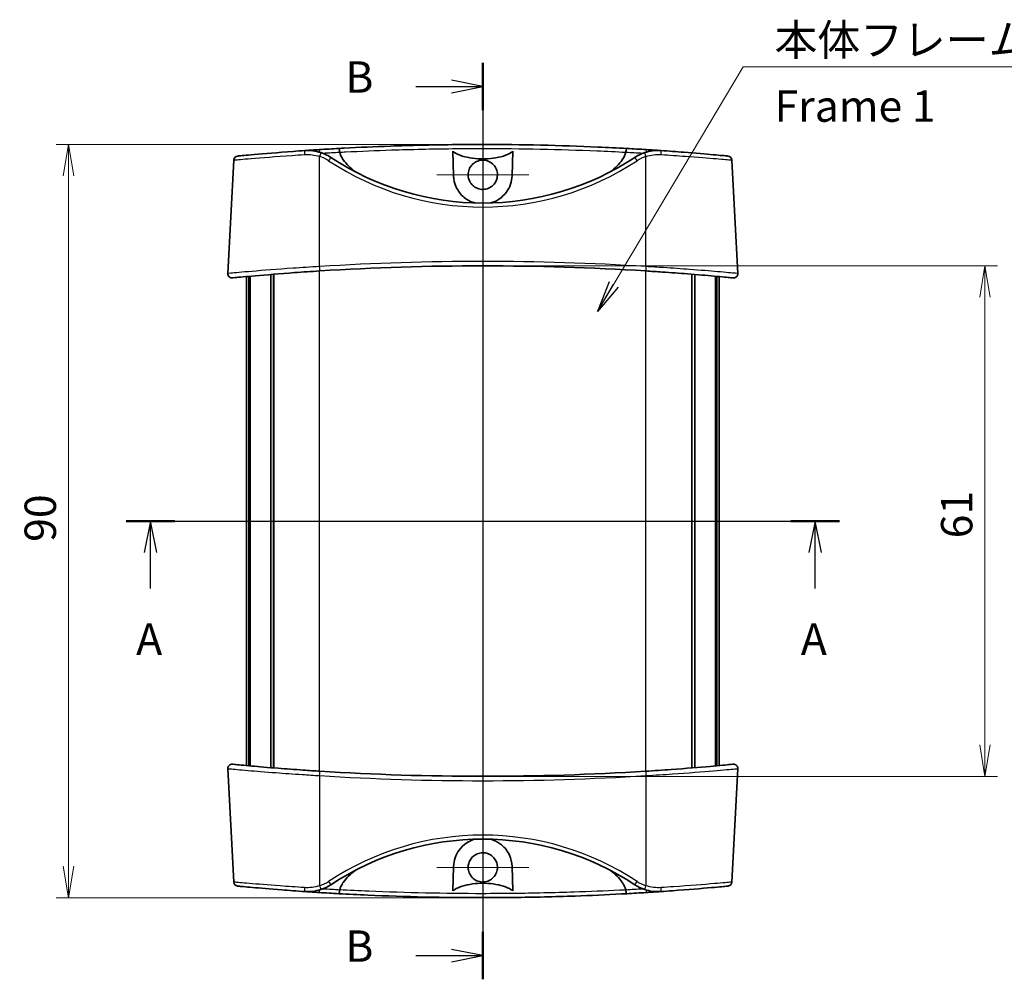
# Model space of a CAD drawing. Units: millimetres. Extents: x 14 to 2000, y 8 to 430.
# Drawn here: x 613 to 731, y 205 to 319 of the extents above; entities that cross this region are included whole.
import ezdxf

# ---------------------------------------------------------------- set-up
doc = ezdxf.new("R2010")
doc.units = ezdxf.units.MM
doc.layers.get('Defpoints').update_dxf_attribs({"lineweight": 25})
for name, color, linetype, lineweight in [('Center Mark (ISO)', 131, 'Continuous', 18), ('Centerline (ISO)', 131, 'Continuous', 18), ('Dimension (ISO)', 7, 'Continuous', 18), ('Dimension (ISO) @ 1', 7, 'Continuous', 18), ('Section Line (ISO)', 7, 'Continuous', 25), ('Symbol (ISO)', 7, 'Continuous', 18), ('Symbol (ISO) @ 1', 7, 'Continuous', 18), ('Visible (ISO)', 7, 'Continuous', 35), ('Visible Narrow (ISO)', 7, 'Continuous', 25)]:
    doc.layers.add(name, color=color, linetype=linetype, lineweight=lineweight)
doc.styles.add('Note Text (TK)', font='MS PGothic.ttf')
doc.dimstyles.new('Default - Method 1b (TK)', dxfattribs={"dimtxt": 2.5, "dimasz": 2.5, "dimexe": 1, "dimexo": 1.5, "dimgap": 1, "dimtad": 1, "dimrnd": 1e-08, "dimdsep": 46, "dimtxsty": 'Note Text (TK)', "dimblk": 'OPEN', "dimcen": 0.09, "dimdle": 5, "dimclrd": 100, "dimclre": 100, "dimclrt": 7, "dimadec": 1, "dimazin": 1, "dimtfac": 1, "dimtmove": 0, "dimatfit": 3, "dimldrblk": 'OPEN', "dimfxl": 1, "dimtolj": 1, "dimlwd": -1, "dimlwe": -1, "dimarcsym": 0})
doc.dimstyles.new('Default - Method 1b (TK)$7', dxfattribs={"dimtxt": 2.5, "dimasz": 2.5, "dimexe": 1, "dimexo": 1.5, "dimgap": 1, "dimtad": 1, "dimrnd": 1e-08, "dimdsep": 46, "dimtxsty": 'Note Text (TK)', "dimblk": 'OPEN', "dimcen": 0.09, "dimdle": 5, "dimclrd": 100, "dimclre": 100, "dimclrt": 7, "dimadec": 1, "dimazin": 1, "dimtfac": 1, "dimtmove": 0, "dimatfit": 3, "dimldrblk": 'OPEN', "dimfxl": 1, "dimtolj": 1, "dimlwd": -1, "dimlwe": -1, "dimarcsym": 0})

# ---------------------------------------------------------------- blocks, each defined once
blk = doc.blocks.new('_Open')
at = {"color": 0, "linetype": 'ByBlock', "lineweight": -2}
for p, q in [((-1, 0.167), (0, 0)), ((-1, -0.167), (0, 0)), ((0, 0), (-1, 0))]:
    blk.add_line(p, q, dxfattribs=at)
blk = doc.blocks.new('2dTransSection4')
at = {"layer": 'Section Line (ISO)', "linetype": 'Continuous'}
for p, q in [((154.595, 175.61), (211.421, 175.61)), ((156.536, 175.61), (156.036, 173.11)), ((156.536, 173.11), (156.536, 175.61)), ((157.036, 173.11), (156.536, 175.61)), ((209.479, 175.61), (208.979, 173.11)), ((209.479, 173.11), (209.479, 175.61)), ((209.979, 173.11), (209.479, 175.61)), ((156.536, 170.246), (156.536, 173.11)), ((209.479, 170.246), (209.479, 173.11))]:
    blk.add_line(p, q, dxfattribs=at)
at = {"layer": 'Section Line (ISO)', "linetype": 'Continuous', "lineweight": 50}
for p, q in [((154.595, 175.61), (158.477, 175.61)), ((207.538, 175.61), (211.421, 175.61))]:
    blk.add_line(p, q, dxfattribs=at)
at = {"layer": 'Section Line (ISO)', "char_height": 2.5, "attachment_point": 7, "style": 'Note Text (TK)'}
for insert in [(155.4, 164.173), (208.343, 164.173)]:
    blk.add_mtext('A', dxfattribs=dict(at, insert=insert))
blk = doc.blocks.new('2dTransSection5')
at = {"layer": 'Section Line (ISO)', "linetype": 'Continuous'}
for p, q in [((183.011, 212.11), (183.011, 139.106)), ((177.668, 210.225), (180.511, 210.225)), ((183.011, 210.225), (180.511, 210.725)), ((180.511, 210.225), (183.011, 210.225)), ((180.511, 209.725), (183.011, 210.225)), ((183.011, 140.991), (180.511, 141.491)), ((177.668, 140.991), (180.511, 140.991)), ((180.511, 140.991), (183.011, 140.991)), ((180.511, 140.491), (183.011, 140.991))]:
    blk.add_line(p, q, dxfattribs=at)
at = {"layer": 'Section Line (ISO)', "linetype": 'Continuous', "lineweight": 50}
for p, q in [((183.011, 212.11), (183.011, 208.34)), ((183.011, 142.875), (183.011, 139.106))]:
    blk.add_line(p, q, dxfattribs=at)
at = {"layer": 'Section Line (ISO)', "char_height": 2.5, "attachment_point": 7, "style": 'Note Text (TK)'}
for insert in [(172.057, 208.953), (172.057, 139.719)]:
    blk.add_mtext('B', dxfattribs=dict(at, insert=insert))
blk = doc.blocks.new('*D33')
at = {"layer": 'Defpoints', "color": 0}
for p in [(668.27, 304.41), (618.77, 214.41), (668.27, 214.41)]:
    blk.add_point(p, dxfattribs=at)
at = {"layer": 'Dimension (ISO)', "color": 100}
for p, q in [((666.02, 304.41), (617.27, 304.41)), ((618.77, 300.66), (618.77, 218.16)), ((666.02, 214.41), (617.27, 214.41))]:
    blk.add_line(p, q, dxfattribs=at)
at = {"layer": 'Dimension (ISO)', "color": 100, "xscale": 3.75, "yscale": 3.75, "zscale": 3.75}
for p, rotation in [((618.77, 304.41), 90), ((618.77, 214.41), 270)]:
    blk.add_blockref('_Open', p, dxfattribs=dict(at, rotation=rotation))
at = {"layer": 'Dimension (ISO)', "color": 7, "insert": (615.39, 256.93), "char_height": 3.75, "attachment_point": 4, "rotation": 90, "style": 'Note Text (TK)'}
blk.add_mtext('\\A1;90', dxfattribs=at)
blk = doc.blocks.new('*D36')
at = {"layer": 'Defpoints', "color": 0}
for p in [(668.27, 289.91), (668.27, 228.91), (728.27, 228.91)]:
    blk.add_point(p, dxfattribs=at)
at = {"layer": 'Dimension (ISO)', "color": 100}
for p, q in [((670.52, 289.91), (729.77, 289.91)), ((728.27, 286.16), (728.27, 232.66)), ((670.52, 228.91), (729.77, 228.91))]:
    blk.add_line(p, q, dxfattribs=at)
at = {"layer": 'Dimension (ISO)', "color": 100, "xscale": 3.75, "yscale": 3.75, "zscale": 3.75}
for p, rotation in [((728.27, 289.91), 90), ((728.27, 228.91), 270)]:
    blk.add_blockref('_Open', p, dxfattribs=dict(at, rotation=rotation))
at = {"layer": 'Dimension (ISO)', "color": 7, "insert": (724.89, 257.35), "char_height": 3.75, "attachment_point": 4, "rotation": 90, "style": 'Note Text (TK)'}
blk.add_mtext('\\A1;61', dxfattribs=at)

msp = doc.modelspace()

# ---------------------------------------------------------------- linework, layer by layer
at = {"layer": 'Center Mark (ISO)', "linetype": 'Continuous'}
for p, q in [((668.2668, 306.2969), (668.2668, 295.2975)), ((673.7665, 300.7972), (662.7671, 300.7972)), ((668.2668, 223.5324), (668.2668, 212.533)), ((673.7665, 218.0327), (662.7671, 218.0327))]:
    msp.add_line(p, q, dxfattribs=at)
at = {"layer": 'Centerline (ISO)', "linetype": 'Continuous'}
for p, q in [((668.2668, 308.1649), (668.2668, 210.6649)), ((636.2668, 259.4149), (700.2668, 259.4149))]:
    msp.add_line(p, q, dxfattribs=at)
at = {"layer": 'Visible (ISO)'}
for p, q in [((664.769, 300.6748), (664.6666, 303.6067)), ((671.8671, 303.6067), (671.7647, 300.6748)), ((638.5081, 302.5587), (637.7972, 288.9952)), ((698.0256, 302.5587), (698.7364, 288.9952)), ((640.0168, 230.2013), (640.0168, 288.6285)), ((640.3204, 230.1738), (640.3204, 288.6561)), ((640.4626, 230.161), (640.4626, 288.6689)), ((642.9276, 229.9495), (642.9276, 288.8804)), ((643.275, 229.9213), (643.275, 288.9086)), ((643.3039, 229.9189), (643.3039, 288.9109)), ((693.2297, 229.9189), (693.2297, 288.9109)), ((693.2586, 229.9213), (693.2586, 288.9086)), ((693.6061, 229.9495), (693.6061, 288.8804)), ((696.0711, 230.161), (696.0711, 288.6689)), ((696.2132, 230.1738), (696.2132, 288.6561)), ((696.5168, 230.2013), (696.5168, 288.6285)), ((638.5081, 216.2712), (637.7972, 229.8346)), ((698.0256, 216.2712), (698.7364, 229.8346)), ((664.6666, 215.2232), (664.769, 218.1551)), ((671.7647, 218.1551), (671.8671, 215.2232))]:
    msp.add_line(p, q, dxfattribs=at)
for centre, radius, start, end in [((668.2668, -6.4184), 310.8333, 93.173339, 93.602592), ((668.2668, -6.4184), 310.8333, 86.397408, 86.826661), ((639.0074, 302.5325), 0.5, 95.410106, 177), ((647.349, 298.6987), 5, 56.558952, 71.634995), ((668.2668, 330.3729), 32.9579, 236.558952, 303.441048), ((689.1846, 298.6987), 5, 108.365005, 123.441048), ((697.5263, 302.5325), 0.5, 3, 84.589894), ((668.2668, -20.9184), 310.8333, 86.408995, 93.591005), ((638.2966, 288.969), 0.5, 177, 275.52409), ((698.2371, 288.969), 0.5, 264.47591, 3), ((638.2966, 229.8608), 0.5, 84.47591, 183), ((668.2668, 539.7483), 310.8333, 266.408995, 273.591005), ((698.2371, 229.8608), 0.5, 357, 95.52409), ((668.2668, 188.457), 32.9579, 56.558952, 123.441048), ((639.0074, 216.2974), 0.5, 183, 264.589894), ((647.349, 220.1311), 5, 288.365005, 303.441048), ((689.1846, 220.1311), 5, 236.558952, 251.634995), ((697.5263, 216.2974), 0.5, 275.410106, 357), ((668.2668, 525.2483), 310.8333, 266.397408, 266.826661), ((668.2668, 525.2483), 310.8333, 273.173339, 273.602592)]:
    msp.add_arc(centre, radius, start, end, dxfattribs=at)
for points, knots in [([(647.007, 303.687), (646.5277, 303.6542), (646.0548, 303.6206), (643.7591, 303.4527), (642.1174, 303.3153), (639.9717, 303.1259), (639.3222, 303.0644), (638.9987, 303.0339), (638.9612, 303.0304), (638.9618, 303.0306)], [0, 0, 0, 0, 0.14612165, 0.14612165, 0.72718775, 0.72718775, 1.2094435, 1.2094435, 1.35896022, 1.35896022, 1.35896022, 1.35896022]), ([(648.9244, 303.4441), (648.6135, 303.5473), (648.2927, 303.6197), (647.6487, 303.7002), (647.3257, 303.7089), (647.007, 303.687)], [-0.17600974, -0.17600974, -0.17600974, -0.17600974, -0.087565041, -0.087565041, 0, 0, 0, 0]), ([(685.4736, 303.9383), (684.3339, 304.0015), (683.1814, 304.0591), (677.5351, 304.3091), (672.9004, 304.4149), (668.2663, 304.4149), (667.0428, 304.4149), (665.8195, 304.4077), (662.1264, 304.3641), (659.6658, 304.3054), (655.3703, 304.1529), (653.5218, 304.0703), (651.4894, 303.9619), (651.2745, 303.9502), (651.0601, 303.9383)], [-14.83399276, -14.83399276, -14.83399276, -14.83399276, -14.47384011, -14.47384011, -13.08585985, -13.08585985, -13.08585985, -12.71939227, -12.71939227, -11.9766604, -11.9766604, -11.40532819, -11.40532819, -11.33760839, -11.33760839, -11.33760839, -11.33760839]), ([(651.1657, 303.4948), (651.1611, 303.5587), (651.1546, 303.6205), (651.1384, 303.7337), (651.1289, 303.784), (651.1093, 303.8615), (651.0995, 303.89), (651.0798, 303.9287), (651.0699, 303.9385), (651.0604, 303.9383), (651.0602, 303.9383), (651.0601, 303.9383)], [-0.0738042194, -0.0738042194, -0.0738042194, -0.0738042194, -0.0544813188, -0.0544813188, -0.0349803214, -0.0349803214, -0.0175141421, -0.0175141421, 0, 0, 0.0003203145, 0.0003203145, 0.0003203145, 0.0003203145]), ([(664.6666, 303.6067), (664.7325, 303.5543), (664.8019, 303.5059), (665.1415, 303.2888), (665.5026, 303.1376), (666.5567, 302.8006), (667.4865, 302.6894), (669.0472, 302.6894), (669.977, 302.8006), (671.031, 303.1376), (671.3921, 303.2888), (671.7318, 303.5059), (671.8012, 303.5543), (671.8671, 303.6067)], [0.98419069, 0.98419069, 0.98419069, 0.98419069, 1.007233962, 1.007233962, 1.105112506, 1.105112506, 1.339217838, 1.339217838, 1.57332317, 1.57332317, 1.671201714, 1.671201714, 1.694244986, 1.694244986, 1.694244986, 1.694244986]), ([(685.4736, 303.9383), (685.4734, 303.9383), (685.4733, 303.9383), (685.4637, 303.9385), (685.4539, 303.9287), (685.4341, 303.89), (685.4243, 303.8615), (685.4047, 303.784), (685.3952, 303.7337), (685.3791, 303.6205), (685.3726, 303.5587), (685.368, 303.4948)], [-0.0740894321, -0.0740894321, -0.0740894321, -0.0740894321, -0.0737692692, -0.0737692692, -0.056263421, -0.056263421, -0.0388055129, -0.0388055129, -0.0193137502, -0.0193137502, 0, 0, 0, 0]), ([(689.5266, 303.687), (689.2069, 303.7089), (688.8829, 303.7001), (688.2389, 303.6192), (687.9191, 303.5469), (687.6093, 303.4441)], [-0.17600974, -0.17600974, -0.17600974, -0.17600974, -0.088155828, -0.088155828, 0, 0, 0, 0]), ([(697.5721, 303.0305), (697.5726, 303.0304), (697.5324, 303.0342), (697.2174, 303.0639), (696.6465, 303.1178), (694.8961, 303.2735), (693.6826, 303.3772), (691.4246, 303.5523), (690.4886, 303.6211), (689.5266, 303.687)], [1.53275012, 1.53275012, 1.53275012, 1.53275012, 1.68702879, 1.68702879, 2.12924342, 2.12924342, 2.59843979, 2.59843979, 2.89168753, 2.89168753, 2.89168753, 2.89168753]), ([(653.0416, 301.145), (652.7439, 301.3671), (652.4546, 301.6083), (651.9999, 302.0607), (651.7636, 302.3362), (651.4974, 302.7317), (651.3931, 302.9132), (651.2642, 303.1915), (651.2126, 303.3237), (651.1719, 303.4612)], [3.34907136, 3.34907136, 3.34907136, 3.34907136, 3.450831015, 3.450831015, 3.541580462, 3.541580462, 3.593935463, 3.593935463, 3.633631822, 3.633631822, 3.633631822, 3.633631822]), ([(667.064, 299.5265), (666.9143, 299.6682), (666.7908, 299.8352), (666.619, 300.1818), (666.5642, 300.3553), (666.5089, 300.719), (666.5106, 300.9072), (666.5797, 301.312), (666.6592, 301.5232), (666.893, 301.9034), (667.0449, 302.0691), (667.4038, 302.3357), (667.608, 302.4336), (668.04, 302.5463), (668.2635, 302.5609), (668.7136, 302.5047), (668.9355, 302.4306), (669.3393, 302.1993), (669.5168, 302.0436), (669.7882, 301.6875), (669.8856, 301.495), (670.0005, 301.103), (670.0238, 300.9085), (670.0061, 300.5356), (669.9702, 300.3593), (669.84, 300.0064), (669.741, 299.8342), (669.4667, 299.5025), (669.2836, 299.3543), (668.8848, 299.146), (668.6757, 299.0822), (668.2328, 299.0329), (668.0027, 299.0525), (667.6542, 299.1528), (667.5303, 299.2044), (667.2868, 299.3405), (667.1694, 299.4267), (667.064, 299.5265)], [0, 0, 0, 0, 0.06182841, 0.06182841, 0.11608457, 0.11608457, 0.1721918, 0.1721918, 0.23929424, 0.23929424, 0.30612019, 0.30612019, 0.37344164, 0.37344164, 0.4400345, 0.4400345, 0.50953609, 0.50953609, 0.57966364, 0.57966364, 0.64386095, 0.64386095, 0.70222358, 0.70222358, 0.75588926, 0.75588926, 0.81506752, 0.81506752, 0.88503332, 0.88503332, 0.95006216, 0.95006216, 1.01870198, 1.01870198, 1.05884336, 1.05884336, 1.10239064, 1.10239064, 1.10239064, 1.10239064]), ([(685.3618, 303.4612), (685.321, 303.3237), (685.2694, 303.1915), (685.1406, 302.9132), (685.0362, 302.7317), (684.77, 302.3362), (684.5338, 302.0607), (684.079, 301.6083), (683.7898, 301.3671), (683.492, 301.145)], [0.06678386, 0.06678386, 0.06678386, 0.06678386, 0.10648022, 0.10648022, 0.158835221, 0.158835221, 0.249584668, 0.249584668, 0.351344323, 0.351344323, 0.351344323, 0.351344323]), ([(667.3156, 297.4286), (667.2392, 297.4502), (667.1639, 297.4743), (666.6861, 297.6449), (666.3244, 297.8577), (665.6315, 298.4396), (665.3101, 298.8507), (664.8977, 299.7451), (664.7855, 300.2004), (664.769, 300.6748)], [-0.502022536, -0.502022536, -0.502022536, -0.502022536, -0.475692128, -0.475692128, -0.332249022, -0.332249022, -0.153694055, -0.153694055, 0, 0, 0, 0]), ([(671.7647, 300.6748), (671.7524, 300.323), (671.6875, 299.9815), (671.4615, 299.3237), (671.2965, 299.0098), (670.846, 298.3954), (670.5421, 298.1037), (669.8975, 297.6807), (669.5718, 297.5286), (669.218, 297.4287)], [-1.228740943, -1.228740943, -1.228740943, -1.228740943, -1.107492017, -1.107492017, -0.981022398, -0.981022398, -0.832421126, -0.832421126, -0.710979396, -0.710979396, -0.710979396, -0.710979396]), ([(638.346, 288.4716), (638.3462, 288.4716), (638.4591, 288.4825), (639.1145, 288.5451), (639.9539, 288.6249), (642.3649, 288.8364), (643.998, 288.9712), (646.7566, 289.1713), (647.7774, 289.2406), (648.7981, 289.3046)], [1.62287786, 1.62287786, 1.62287786, 1.62287786, 1.8898104, 1.8898104, 2.40008689, 2.40008689, 2.95995915, 2.95995915, 3.26727953, 3.26727953, 3.26727953, 3.26727953]), ([(687.7355, 289.3046), (688.3994, 289.263), (689.0634, 289.2191), (690.7587, 289.1019), (691.7711, 289.0264), (693.9222, 288.8568), (695.0063, 288.7639), (696.8491, 288.5996), (697.55, 288.5327), (698.0945, 288.4805), (698.1876, 288.4716), (698.1876, 288.4716)], [0, 0, 0, 0, 0.19988042, 0.19988042, 0.51968908, 0.51968908, 0.93544035, 0.93544035, 1.40173396, 1.40173396, 1.64437335, 1.64437335, 1.64437335, 1.64437335]), ([(648.7981, 229.5252), (648.1343, 229.5669), (647.4703, 229.6107), (645.7749, 229.728), (644.7626, 229.8034), (642.6115, 229.9731), (641.5274, 230.066), (639.6846, 230.2303), (638.9836, 230.2972), (638.4392, 230.3493), (638.346, 230.3582), (638.346, 230.3582)], [0, 0, 0, 0, 0.19988042, 0.19988042, 0.51968908, 0.51968908, 0.93544035, 0.93544035, 1.40173396, 1.40173396, 1.64437335, 1.64437335, 1.64437335, 1.64437335]), ([(698.1877, 230.3582), (698.1875, 230.3582), (698.0745, 230.3474), (697.4192, 230.2847), (696.5797, 230.2049), (694.1687, 229.9934), (692.5356, 229.8586), (689.777, 229.6585), (688.7563, 229.5893), (687.7355, 229.5252)], [1.62287786, 1.62287786, 1.62287786, 1.62287786, 1.8898104, 1.8898104, 2.40008689, 2.40008689, 2.95995915, 2.95995915, 3.26727953, 3.26727953, 3.26727953, 3.26727953]), ([(664.769, 218.1551), (664.7812, 218.5068), (664.8462, 218.8484), (665.0722, 219.5061), (665.2372, 219.8201), (665.6877, 220.4344), (665.9916, 220.7261), (666.6361, 221.1492), (666.9618, 221.3013), (667.3156, 221.4012)], [-1.228740943, -1.228740943, -1.228740943, -1.228740943, -1.107492017, -1.107492017, -0.981022398, -0.981022398, -0.832421126, -0.832421126, -0.710979396, -0.710979396, -0.710979396, -0.710979396]), ([(669.218, 221.4012), (669.2945, 221.3796), (669.3698, 221.3555), (669.8476, 221.1849), (670.2093, 220.9722), (670.9021, 220.3903), (671.2236, 219.9791), (671.636, 219.0848), (671.7481, 218.6295), (671.7647, 218.1551)], [-0.502022536, -0.502022536, -0.502022536, -0.502022536, -0.475692128, -0.475692128, -0.332249022, -0.332249022, -0.153694055, -0.153694055, 0, 0, 0, 0]), ([(669.4697, 219.3033), (669.6193, 219.1616), (669.7428, 218.9946), (669.9147, 218.648), (669.9694, 218.4745), (670.0247, 218.1109), (670.023, 217.9227), (669.954, 217.5179), (669.8744, 217.3067), (669.6406, 216.9264), (669.4888, 216.7607), (669.1298, 216.4941), (668.9256, 216.3963), (668.4937, 216.2836), (668.2702, 216.2689), (667.8201, 216.3252), (667.5982, 216.3993), (667.1943, 216.6306), (667.0168, 216.7862), (666.7455, 217.1423), (666.6481, 217.3349), (666.5331, 217.7268), (666.5099, 217.9213), (666.5276, 218.2943), (666.5634, 218.4706), (666.6936, 218.8234), (666.7927, 218.9956), (667.067, 219.3273), (667.25, 219.4756), (667.6489, 219.6839), (667.858, 219.7477), (668.3008, 219.7969), (668.531, 219.7774), (668.8794, 219.6771), (669.0033, 219.6254), (669.2469, 219.4894), (669.3643, 219.4031), (669.4697, 219.3033)], [0, 0, 0, 0, 0.06182841, 0.06182841, 0.11608457, 0.11608457, 0.1721918, 0.1721918, 0.23929424, 0.23929424, 0.30612019, 0.30612019, 0.37344164, 0.37344164, 0.4400345, 0.4400345, 0.50953609, 0.50953609, 0.57966364, 0.57966364, 0.64386095, 0.64386095, 0.70222358, 0.70222358, 0.75588926, 0.75588926, 0.81506752, 0.81506752, 0.88503332, 0.88503332, 0.95006216, 0.95006216, 1.01870198, 1.01870198, 1.05884336, 1.05884336, 1.10239064, 1.10239064, 1.10239064, 1.10239064]), ([(651.1719, 215.3687), (651.2126, 215.5062), (651.2642, 215.6383), (651.3931, 215.9166), (651.4974, 216.0981), (651.7636, 216.4937), (651.9999, 216.7691), (652.4546, 217.2216), (652.7439, 217.4628), (653.0416, 217.6848)], [0.06678386, 0.06678386, 0.06678386, 0.06678386, 0.10648022, 0.10648022, 0.158835221, 0.158835221, 0.249584668, 0.249584668, 0.351344323, 0.351344323, 0.351344323, 0.351344323]), ([(683.492, 217.6848), (683.7898, 217.4628), (684.079, 217.2216), (684.5338, 216.7691), (684.77, 216.4937), (685.0362, 216.0981), (685.1406, 215.9166), (685.2694, 215.6383), (685.321, 215.5062), (685.3618, 215.3687)], [3.34907136, 3.34907136, 3.34907136, 3.34907136, 3.450831015, 3.450831015, 3.541580462, 3.541580462, 3.593935463, 3.593935463, 3.633631822, 3.633631822, 3.633631822, 3.633631822]), ([(638.9616, 215.7993), (638.9611, 215.7994), (639.0013, 215.7957), (639.3163, 215.766), (639.8872, 215.712), (641.6375, 215.5564), (642.8511, 215.4526), (645.1091, 215.2776), (646.0451, 215.2088), (647.007, 215.1428)], [1.53275012, 1.53275012, 1.53275012, 1.53275012, 1.68702879, 1.68702879, 2.12924342, 2.12924342, 2.59843979, 2.59843979, 2.89168753, 2.89168753, 2.89168753, 2.89168753]), ([(647.007, 215.1428), (647.3267, 215.1209), (647.6508, 215.1297), (648.2947, 215.2106), (648.6145, 215.2829), (648.9244, 215.3858)], [-0.17600974, -0.17600974, -0.17600974, -0.17600974, -0.088155828, -0.088155828, 0, 0, 0, 0]), ([(651.0601, 214.8915), (651.0602, 214.8915), (651.0604, 214.8915), (651.0699, 214.8914), (651.0798, 214.9012), (651.0995, 214.9398), (651.1093, 214.9684), (651.1289, 215.0459), (651.1384, 215.0961), (651.1546, 215.2094), (651.1611, 215.2712), (651.1657, 215.3351)], [-0.0740894321, -0.0740894321, -0.0740894321, -0.0740894321, -0.0737692692, -0.0737692692, -0.056263421, -0.056263421, -0.0388055129, -0.0388055129, -0.0193137502, -0.0193137502, 0, 0, 0, 0]), ([(671.8671, 215.2232), (671.8012, 215.2756), (671.7318, 215.324), (671.3921, 215.541), (671.031, 215.6923), (669.977, 216.0293), (669.0472, 216.1405), (667.4865, 216.1405), (666.5567, 216.0293), (665.5026, 215.6923), (665.1415, 215.541), (664.8019, 215.324), (664.7325, 215.2756), (664.6666, 215.2232)], [0.98419069, 0.98419069, 0.98419069, 0.98419069, 1.007233962, 1.007233962, 1.105112506, 1.105112506, 1.339217838, 1.339217838, 1.57332317, 1.57332317, 1.671201714, 1.671201714, 1.694244986, 1.694244986, 1.694244986, 1.694244986]), ([(685.368, 215.3351), (685.3726, 215.2712), (685.3791, 215.2094), (685.3952, 215.0961), (685.4047, 215.0459), (685.4243, 214.9684), (685.4341, 214.9398), (685.4539, 214.9012), (685.4637, 214.8914), (685.4733, 214.8915), (685.4734, 214.8915), (685.4736, 214.8915)], [-0.0738042194, -0.0738042194, -0.0738042194, -0.0738042194, -0.0544813188, -0.0544813188, -0.0349803214, -0.0349803214, -0.0175141421, -0.0175141421, 0, 0, 0.0003203145, 0.0003203145, 0.0003203145, 0.0003203145]), ([(687.6093, 215.3858), (687.9201, 215.2826), (688.241, 215.2101), (688.885, 215.1297), (689.208, 215.121), (689.5266, 215.1428)], [-0.17600974, -0.17600974, -0.17600974, -0.17600974, -0.087565041, -0.087565041, 0, 0, 0, 0]), ([(689.5266, 215.1428), (690.0059, 215.1757), (690.4789, 215.2092), (692.7745, 215.3771), (694.4163, 215.5146), (696.5619, 215.7039), (697.2114, 215.7654), (697.5349, 215.7959), (697.5725, 215.7994), (697.5718, 215.7993)], [0, 0, 0, 0, 0.14612165, 0.14612165, 0.72718775, 0.72718775, 1.2094435, 1.2094435, 1.35896022, 1.35896022, 1.35896022, 1.35896022]), ([(651.0601, 214.8915), (652.1998, 214.8284), (653.3523, 214.7708), (658.9985, 214.5207), (663.6333, 214.4149), (668.2673, 214.4149), (669.4908, 214.4149), (670.7141, 214.4222), (674.4073, 214.4657), (676.8678, 214.5245), (681.1633, 214.677), (683.0118, 214.7595), (685.0442, 214.868), (685.2591, 214.8797), (685.4736, 214.8915)], [-14.83399276, -14.83399276, -14.83399276, -14.83399276, -14.47384011, -14.47384011, -13.08585985, -13.08585985, -13.08585985, -12.71939227, -12.71939227, -11.9766604, -11.9766604, -11.40532819, -11.40532819, -11.33760839, -11.33760839, -11.33760839, -11.33760839])]:
    msp.add_open_spline(points, degree=3, knots=knots, dxfattribs=at)
for points in [[(648.7354, 303.8007), (648.1553, 303.7642), (647.5754, 303.726), (647.0071, 303.687)], [(689.5259, 303.6869), (688.9579, 303.7259), (688.3784, 303.7642), (687.7982, 303.8007)], [(651.1719, 303.4612), (651.1686, 303.4723), (651.1665, 303.4835), (651.1657, 303.4948)], [(685.368, 303.4948), (685.3671, 303.4835), (685.3651, 303.4723), (685.3618, 303.4612)], [(651.1657, 215.3351), (651.1665, 215.3464), (651.1686, 215.3576), (651.1719, 215.3687)], [(685.3618, 215.3687), (685.3651, 215.3576), (685.3671, 215.3464), (685.368, 215.3351)], [(647.0077, 215.143), (647.5758, 215.104), (648.1553, 215.0657), (648.7354, 215.0292)], [(687.7982, 215.0292), (688.3784, 215.0657), (688.9583, 215.1039), (689.5266, 215.1428)]]:
    msp.add_open_spline(points, degree=3, dxfattribs=at)
at = {"layer": 'Visible Narrow (ISO)'}
for p, q in [((648.7668, 289.8298), (648.7668, 302.9957)), ((687.7668, 289.8298), (687.7668, 302.9957)), ((648.7668, 229.5272), (648.7668, 289.3027)), ((687.7668, 229.5272), (687.7668, 289.3027)), ((648.7668, 229), (648.7668, 215.8341)), ((687.7668, 229), (687.7668, 215.8341))]:
    msp.add_line(p, q, dxfattribs=at)
for centre, radius, start, end in [((647.349, 298.7249), 4.5, 56.558952, 71.634995), ((668.2668, -6.401), 310.3333, 93.157781, 93.523503), ((668.2668, 330.399), 33.4579, 236.558952, 303.441048), ((668.2668, -6.401), 310.3333, 86.476497, 86.842219), ((689.1846, 298.7249), 4.5, 108.365005, 123.441048), ((668.2668, -20.8922), 311.3333, 86.408995, 93.591005), ((668.2668, 539.7221), 311.3333, 266.408995, 273.591005), ((668.2668, 188.4308), 33.4579, 56.558952, 123.441048), ((647.349, 220.1049), 4.5, 288.365005, 303.441048), ((668.2668, 525.2308), 310.3333, 266.476497, 266.842219), ((668.2668, 525.2308), 310.3333, 273.157781, 273.523503), ((689.1846, 220.1049), 4.5, 236.558952, 251.634995)]:
    msp.add_arc(centre, radius, start, end, dxfattribs=at)
for centre, major_axis, ratio, start_param, end_param in [((647.0412, 303.1882), (-0.0342, 0.4988), 0.17355945, 0, 1.50641906), ((648.7668, 303.3017), (-0.0314, 0.499), 0.00219426, 5.11405857, 6.28318531), ((687.7668, 303.3017), (0.0314, 0.499), 0.00219426, 0, 1.16912674), ((689.4924, 303.1882), (0.0342, 0.4988), 0.17355945, 4.77676625, 6.28318531), ((648.7668, 302.9695), (0.1575, 0.4745), 0.01650984, 0, 1.52110547), ((649.8289, 302.4538), (0.2755, 0.4172), 0.02886877, 0, 1.52711052), ((686.7048, 302.4538), (-0.2755, 0.4172), 0.02886877, 4.75607478, 6.28318531), ((687.7668, 302.9695), (-0.1575, 0.4745), 0.01650984, 4.76207984, 6.28318531), ((648.7668, 289.8036), (0.0313, -0.499), 0.00328248, 0, 1.62305331), ((687.7668, 289.8036), (-0.0313, -0.499), 0.00328248, 4.660132, 6.28318531), ((648.7668, 229.0262), (0.0313, 0.499), 0.00328248, 4.660132, 6.28318531), ((687.7668, 229.0262), (-0.0313, 0.499), 0.00328248, 0, 1.62305331), ((647.0412, 215.6417), (-0.0342, -0.4988), 0.17355945, 4.77676625, 6.28318531), ((648.7668, 215.5282), (-0.0314, -0.499), 0.00219426, 0, 1.16912674), ((648.7668, 215.8603), (0.1575, -0.4745), 0.01650984, 4.76207984, 6.28318531), ((649.8289, 216.3761), (0.2755, -0.4172), 0.02886877, 4.75607478, 6.28318531), ((686.7048, 216.3761), (-0.2755, -0.4172), 0.02886877, 0, 1.52711052), ((687.7668, 215.8603), (-0.1575, -0.4745), 0.01650984, 0, 1.52110547), ((687.7668, 215.5282), (0.0314, -0.499), 0.00219426, 5.11405857, 6.28318531), ((689.4924, 215.6417), (0.0342, -0.4988), 0.17355945, 0, 1.50641906)]:
    msp.add_ellipse(centre, major_axis=major_axis, ratio=ratio, start_param=start_param, end_param=end_param, dxfattribs=at)
for points, knots in [([(651.1657, 303.4948), (651.4029, 303.5068), (651.6407, 303.5186), (653.677, 303.6179), (655.506, 303.6942), (659.7563, 303.8358), (662.191, 303.891), (665.8453, 303.9319), (667.0557, 303.9387), (668.2663, 303.9387), (672.8516, 303.9387), (677.4376, 303.8379), (683.0501, 303.607), (684.2156, 303.5531), (685.368, 303.4948)], [11.3295815, 11.3295815, 11.3295815, 11.3295815, 11.40532819, 11.40532819, 11.9766604, 11.9766604, 12.71939227, 12.71939227, 13.08585985, 13.08585985, 13.08585985, 14.47384011, 14.47384011, 14.84202667, 14.84202667, 14.84202667, 14.84202667]), ([(638.5097, 302.559), (638.509, 302.5588), (638.5485, 302.5623), (638.8879, 302.5928), (639.5694, 302.6542), (641.8209, 302.8432), (643.5437, 302.9804), (645.9531, 303.1481), (646.4495, 303.1816), (646.9526, 303.2144)], [-1.35896022, -1.35896022, -1.35896022, -1.35896022, -1.2094435, -1.2094435, -0.72718775, -0.72718775, -0.14612165, -0.14612165, 0, 0, 0, 0]), ([(646.9526, 303.2144), (647.2541, 303.234), (647.5598, 303.2262), (648.1691, 303.1538), (648.4727, 303.0886), (648.7668, 302.9957)], [0, 0, 0, 0, 0.087565041, 0.087565041, 0.17600974, 0.17600974, 0.17600974, 0.17600974]), ([(687.7668, 302.9957), (688.06, 303.0883), (688.3626, 303.1534), (688.9719, 303.2262), (689.2785, 303.2341), (689.581, 303.2144)], [0, 0, 0, 0, 0.088155828, 0.088155828, 0.17600974, 0.17600974, 0.17600974, 0.17600974]), ([(689.581, 303.2144), (690.5907, 303.1485), (691.5731, 303.0799), (693.9429, 302.9051), (695.2163, 302.8015), (697.053, 302.6461), (697.652, 302.5922), (697.9826, 302.5626), (698.0247, 302.5588), (698.0242, 302.5589)], [-2.89168753, -2.89168753, -2.89168753, -2.89168753, -2.59843979, -2.59843979, -2.12924342, -2.12924342, -1.68702879, -1.68702879, -1.53275009, -1.53275009, -1.53275009, -1.53275009]), ([(648.7668, 289.8298), (647.6955, 289.7657), (646.6241, 289.6963), (643.7291, 289.4959), (642.0154, 289.3609), (639.4856, 289.149), (638.6049, 289.0691), (637.9173, 289.0064), (637.7988, 288.9955), (637.7986, 288.9955)], [-3.26727953, -3.26727953, -3.26727953, -3.26727953, -2.95995915, -2.95995915, -2.40008689, -2.40008689, -1.8898104, -1.8898104, -1.62287786, -1.62287786, -1.62287786, -1.62287786]), ([(698.735, 288.9955), (698.735, 288.9955), (698.6373, 289.0044), (698.0661, 289.0566), (697.3307, 289.1236), (695.3971, 289.2882), (694.2596, 289.3812), (692.0022, 289.5512), (690.9398, 289.6267), (689.1605, 289.7442), (688.4636, 289.7881), (687.7668, 289.8298)], [-1.64437335, -1.64437335, -1.64437335, -1.64437335, -1.40173396, -1.40173396, -0.93544035, -0.93544035, -0.51968908, -0.51968908, -0.19988042, -0.19988042, 0, 0, 0, 0]), ([(637.7986, 229.8344), (637.7986, 229.8344), (637.8964, 229.8255), (638.4676, 229.7732), (639.203, 229.7062), (641.1365, 229.5417), (642.2741, 229.4486), (644.5315, 229.2787), (645.5938, 229.2031), (647.3731, 229.0857), (648.07, 229.0418), (648.7668, 229)], [-1.64437335, -1.64437335, -1.64437335, -1.64437335, -1.40173396, -1.40173396, -0.93544035, -0.93544035, -0.51968908, -0.51968908, -0.19988042, -0.19988042, 0, 0, 0, 0]), ([(687.7668, 229), (688.8382, 229.0642), (689.9095, 229.1336), (692.8046, 229.334), (694.5183, 229.469), (697.0481, 229.6808), (697.9288, 229.7607), (698.6163, 229.8235), (698.7349, 229.8344), (698.735, 229.8344)], [-3.26727953, -3.26727953, -3.26727953, -3.26727953, -2.95995915, -2.95995915, -2.40008689, -2.40008689, -1.8898104, -1.8898104, -1.62287786, -1.62287786, -1.62287786, -1.62287786]), ([(646.9526, 215.6155), (645.943, 215.6813), (644.9605, 215.75), (642.5908, 215.9248), (641.3173, 216.0284), (639.4806, 216.1838), (638.8817, 216.2376), (638.5511, 216.2673), (638.509, 216.271), (638.5095, 216.2709)], [-2.89168753, -2.89168753, -2.89168753, -2.89168753, -2.59843979, -2.59843979, -2.12924342, -2.12924342, -1.68702879, -1.68702879, -1.53275009, -1.53275009, -1.53275009, -1.53275009]), ([(648.7668, 215.8341), (648.4737, 215.7416), (648.1711, 215.6765), (647.5618, 215.6037), (647.2551, 215.5958), (646.9526, 215.6155)], [0, 0, 0, 0, 0.088155828, 0.088155828, 0.17600974, 0.17600974, 0.17600974, 0.17600974]), ([(685.368, 215.3351), (685.1307, 215.323), (684.8929, 215.3112), (682.8567, 215.2119), (681.0276, 215.1357), (676.7773, 214.9941), (674.3427, 214.9389), (670.6884, 214.8979), (669.478, 214.8911), (668.2673, 214.8911), (663.682, 214.8911), (659.0961, 214.992), (653.4836, 215.2228), (652.318, 215.2767), (651.1657, 215.3351)], [11.3295815, 11.3295815, 11.3295815, 11.3295815, 11.40532819, 11.40532819, 11.9766604, 11.9766604, 12.71939227, 12.71939227, 13.08585985, 13.08585985, 13.08585985, 14.47384011, 14.47384011, 14.84202667, 14.84202667, 14.84202667, 14.84202667]), ([(689.581, 215.6155), (689.2795, 215.5958), (688.9739, 215.6036), (688.3645, 215.6761), (688.0609, 215.7413), (687.7668, 215.8341)], [0, 0, 0, 0, 0.087565041, 0.087565041, 0.17600974, 0.17600974, 0.17600974, 0.17600974]), ([(698.0239, 216.2709), (698.0246, 216.271), (697.9852, 216.2675), (697.6458, 216.2371), (696.9643, 216.1757), (694.7128, 215.9866), (692.9899, 215.8494), (690.5805, 215.6818), (690.0841, 215.6483), (689.581, 215.6155)], [-1.35896022, -1.35896022, -1.35896022, -1.35896022, -1.2094435, -1.2094435, -0.72718775, -0.72718775, -0.14612165, -0.14612165, 0, 0, 0, 0])]:
    msp.add_open_spline(points, degree=3, knots=knots, dxfattribs=at)

# ---------------------------------------------------------------- block references
at = {"layer": 'Section Line (ISO)', "xscale": 1.5, "yscale": 1.5, "zscale": 1.5}
for name in ['2dTransSection5', '2dTransSection4']:
    msp.add_blockref(name, (393.75, -4), dxfattribs=at)

# ---------------------------------------------------------------- texts
at = {"layer": 'Symbol (ISO)', "color": 7, "insert": (703.1227, 318.7845), "char_height": 3.75, "width": 34.210528, "attachment_point": 1, "line_spacing_factor": 1.265217, "style": 'Note Text (TK)'}
msp.add_mtext('\\fＭＳ Ｐゴシック|b0|i0;本体フレーム1\\P\\fＭＳ Ｐゴシック|b0|i0;Frame 1', dxfattribs=at)

# ---------------------------------------------------------------- dimensions: what is measured, and where the dimension line sits
at = {"layer": 'Dimension (ISO) @ 1', "color": 100}
for base, p1, p2, picture, middle in [((618.7668, 214.4149), (668.2668, 304.4149), (668.2668, 214.4149), '*D33', (618.7668, 259.4149)), ((728.2668, 228.9149), (668.2668, 289.9149), (668.2668, 228.9149), '*D36', (728.2668, 259.4149))]:
    dim = msp.add_linear_dim(base=base, p1=p1, p2=p2, angle=90, dimstyle='Default - Method 1b (TK)', override={"dimscale": 1, "dimtxt": 3.75, "dimasz": 3.75, "dimexe": 1.5, "dimexo": 2.25, "dimgap": 1.5, "dimdec": 2, "dimcen": 0.135, "dimtol": 0, "dimlim": 0, "dimtp": 0, "dimtm": 0, "dimtdec": 2, "dimtix": 0, "dimtofl": 0, "dimtmove": 0, "dimatfit": 1}, dxfattribs=at)
    dim.commit()
    dim.dimension.update_dxf_attribs({"geometry": picture, "text_midpoint": middle, "dimtype": 128})

# ---------------------------------------------------------------- leaders
at = {"layer": 'Symbol (ISO) @ 1', "color": 100, "annotation_type": 0, "has_hookline": 1, "hookline_direction": 0, "text_width": 31.9602}
msp.add_leader([(681.9735, 284.4595), (699.3727, 313.69), (703.1227, 313.69)], dimstyle='Default - Method 1b (TK)$7', override={"dimscale": 1, "dimtxt": 3.75, "dimasz": 3.75, "dimgap": 0, "dimtad": 1}, dxfattribs=at)

doc.saveas('drawing.dxf')
